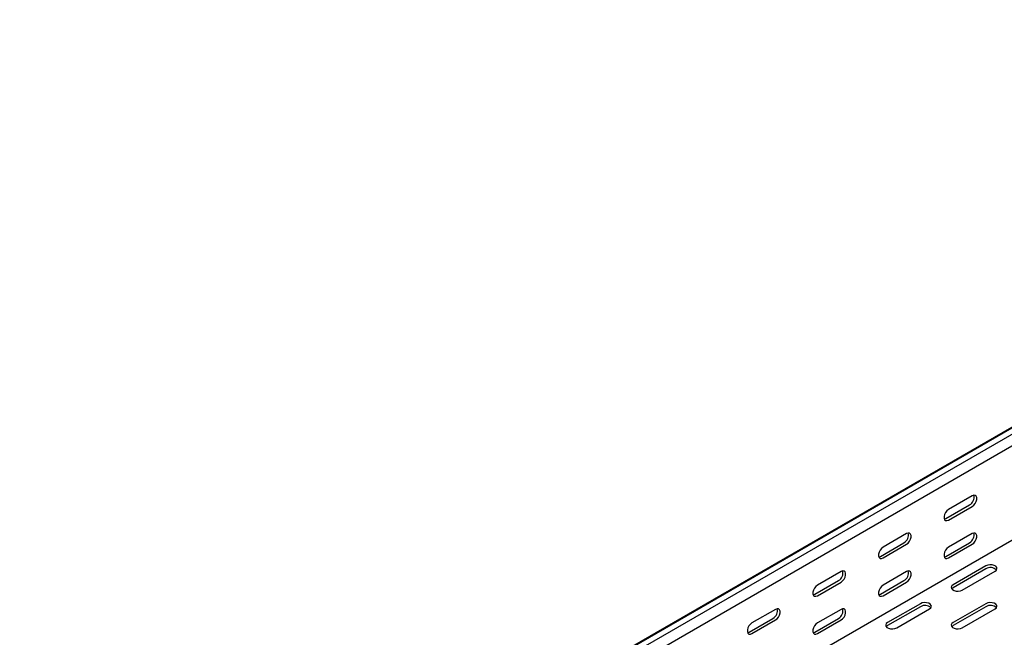
# Model space of a CAD drawing. Units: millimetres. Extents: x 109 to 3738, y 237 to 2831.
# Drawn here: x 2556 to 3087, y 1314 to 1647 of the extents above; entities that cross this region are included whole.
import ezdxf

# ---------------------------------------------------------------- set-up
doc = ezdxf.new("R2010")
doc.units = ezdxf.units.MM

msp = doc.modelspace()

# ---------------------------------------------------------------- linework, layer by layer
at = {"color": 7, "linetype": 'Continuous', "lineweight": 25}
for p, q in [((3472.73, 1646.93), (1351.41, 422.31)), ((1347.94, 420.95), (3469.26, 1645.57)), ((3475.62, 1645.26), (1354.3, 420.64)), ((3475.62, 1638.9), (1354.3, 414.29)), ((3469.97, 1584.86), (1348.65, 360.25)), ((3069.74, 1390.15), (3057.02, 1382.8)), ((3055.6, 1377.9), (3068.33, 1385.25)), ((3057.02, 1377.09), (3069.74, 1384.44)), ((3034.39, 1369.74), (3021.66, 1362.39)), ((3069.74, 1369.74), (3057.02, 1362.39)), ((3020.25, 1357.49), (3032.97, 1364.84)), ((3021.66, 1356.68), (3034.39, 1364.03)), ((3055.6, 1357.49), (3068.33, 1364.84)), ((3057.02, 1356.67), (3069.74, 1364.02)), ((2999.03, 1349.33), (2986.31, 1341.98)), ((3034.39, 1349.33), (3021.66, 1341.98)), ((3077.17, 1352.39), (3059.49, 1342.18)), ((3077.17, 1350.75), (3059.49, 1340.55)), ((3064.44, 1339.32), (3082.12, 1349.53)), ((2984.89, 1337.08), (2997.62, 1344.43)), ((3020.25, 1337.08), (3032.97, 1344.43)), ((2986.31, 1336.27), (2999.03, 1343.62)), ((3021.66, 1336.26), (3034.39, 1343.61)), ((2963.68, 1328.92), (2950.95, 1321.57)), ((2999.03, 1328.92), (2986.31, 1321.57)), ((3041.81, 1331.98), (3024.14, 1321.77)), ((3041.81, 1330.34), (3024.14, 1320.14)), ((3029.09, 1318.91), (3046.76, 1329.12)), ((3077.17, 1331.98), (3059.49, 1321.77)), ((3077.17, 1330.34), (3059.49, 1320.14)), ((3064.44, 1318.91), (3082.12, 1329.12)), ((2949.54, 1316.67), (2962.26, 1324.02)), ((2950.95, 1315.86), (2963.68, 1323.21)), ((2984.89, 1316.67), (2997.62, 1324.02)), ((2986.31, 1315.85), (2999.03, 1323.2))]:
    msp.add_line(p, q, dxfattribs=at)
at = {"color": 7, "linetype": 'Continuous', "lineweight": 25, "flags": 128}
for points in [[(3069.74, 1384.44), (3070.59, 1385.1), (3071.33, 1386.02), (3071.89, 1387.1), (3072.18, 1388.2), (3072.18, 1389.2), (3071.89, 1389.96), (3071.33, 1390.4), (3070.59, 1390.47), (3069.74, 1390.15)], [(3057.02, 1382.8), (3056.17, 1382.14), (3055.43, 1381.22), (3054.87, 1380.14), (3054.58, 1379.04), (3054.58, 1378.04), (3054.87, 1377.28), (3055.43, 1376.84), (3056.17, 1376.77), (3057.02, 1377.09)], [(3054.71, 1377.58), (3054.76, 1377.59), (3055.6, 1377.9)], [(3034.39, 1364.03), (3035.24, 1364.69), (3035.98, 1365.61), (3036.53, 1366.69), (3036.83, 1367.79), (3036.83, 1368.79), (3036.53, 1369.55), (3035.98, 1369.99), (3035.24, 1370.06), (3034.39, 1369.74)], [(3069.74, 1364.02), (3070.59, 1364.68), (3071.33, 1365.61), (3071.89, 1366.69), (3072.18, 1367.79), (3072.18, 1368.78), (3071.89, 1369.55), (3071.33, 1369.99), (3070.59, 1370.05), (3069.74, 1369.74)], [(3021.66, 1362.39), (3020.81, 1361.73), (3020.07, 1360.81), (3019.52, 1359.73), (3019.22, 1358.63), (3019.22, 1357.63), (3019.52, 1356.87), (3020.07, 1356.43), (3020.81, 1356.36), (3021.66, 1356.68)], [(3057.02, 1362.39), (3056.17, 1361.73), (3055.43, 1360.8), (3054.87, 1359.72), (3054.58, 1358.62), (3054.58, 1357.63), (3054.87, 1356.87), (3055.43, 1356.42), (3056.17, 1356.36), (3057.02, 1356.67)], [(3019.35, 1357.17), (3019.4, 1357.18), (3020.25, 1357.49)], [(3054.71, 1357.17), (3054.76, 1357.17), (3055.6, 1357.49)], [(2999.03, 1343.62), (2999.88, 1344.28), (3000.62, 1345.2), (3001.18, 1346.28), (3001.47, 1347.38), (3001.47, 1348.38), (3001.18, 1349.14), (3000.62, 1349.58), (2999.88, 1349.65), (2999.03, 1349.33)], [(3034.39, 1343.61), (3035.24, 1344.27), (3035.98, 1345.2), (3036.53, 1346.28), (3036.83, 1347.38), (3036.83, 1348.37), (3036.53, 1349.14), (3035.98, 1349.58), (3035.24, 1349.64), (3034.39, 1349.33)], [(3082.12, 1349.53), (3082.82, 1350.1), (3083.13, 1350.78), (3083.02, 1351.48), (3082.51, 1352.12), (3081.65, 1352.61), (3080.55, 1352.91), (3079.34, 1352.97), (3078.16, 1352.79), (3077.17, 1352.39)], [(2986.31, 1341.98), (2985.46, 1341.32), (2984.71, 1340.4), (2984.16, 1339.32), (2983.87, 1338.21), (2983.87, 1337.22), (2984.16, 1336.46), (2984.71, 1336.02), (2985.46, 1335.95), (2986.31, 1336.27)], [(3021.66, 1341.98), (3020.81, 1341.32), (3020.07, 1340.39), (3019.52, 1339.31), (3019.22, 1338.21), (3019.22, 1337.22), (3019.52, 1336.46), (3020.07, 1336.01), (3020.81, 1335.95), (3021.66, 1336.26)], [(3059.49, 1342.18), (3058.79, 1341.61), (3058.48, 1340.93), (3058.59, 1340.23), (3059.1, 1339.59), (3059.96, 1339.1), (3061.06, 1338.8), (3062.27, 1338.74), (3063.44, 1338.92), (3064.44, 1339.32)], [(3059.49, 1340.55), (3058.79, 1339.97), (3058.76, 1339.94)], [(2984, 1336.76), (2984.04, 1336.77), (2984.89, 1337.08)], [(3019.35, 1336.76), (3019.4, 1336.76), (3020.25, 1337.08)], [(2963.68, 1323.21), (2964.52, 1323.87), (2965.27, 1324.79), (2965.82, 1325.87), (2966.12, 1326.97), (2966.12, 1327.97), (2965.82, 1328.73), (2965.27, 1329.17), (2964.52, 1329.24), (2963.68, 1328.92)], [(2999.03, 1323.2), (2999.88, 1323.86), (3000.62, 1324.79), (3001.18, 1325.87), (3001.47, 1326.97), (3001.47, 1327.96), (3001.18, 1328.73), (3000.62, 1329.17), (2999.88, 1329.23), (2999.03, 1328.92)], [(3046.76, 1329.12), (3047.46, 1329.69), (3047.77, 1330.37), (3047.67, 1331.07), (3047.16, 1331.71), (3046.3, 1332.2), (3045.19, 1332.5), (3043.98, 1332.56), (3042.81, 1332.38), (3041.81, 1331.98)], [(3082.12, 1329.12), (3082.82, 1329.69), (3083.13, 1330.37), (3083.02, 1331.07), (3082.51, 1331.71), (3081.65, 1332.2), (3080.55, 1332.5), (3079.34, 1332.56), (3078.16, 1332.38), (3077.17, 1331.98)], [(2950.95, 1321.57), (2950.1, 1320.91), (2949.36, 1319.99), (2948.81, 1318.91), (2948.51, 1317.8), (2948.51, 1316.81), (2948.81, 1316.05), (2949.36, 1315.61), (2950.1, 1315.54), (2950.95, 1315.86)], [(2986.31, 1321.57), (2985.46, 1320.91), (2984.71, 1319.98), (2984.16, 1318.9), (2983.87, 1317.8), (2983.87, 1316.81), (2984.16, 1316.05), (2984.71, 1315.6), (2985.46, 1315.54), (2986.31, 1315.85)], [(3024.14, 1321.77), (3023.44, 1321.2), (3023.12, 1320.52), (3023.23, 1319.82), (3023.74, 1319.18), (3024.6, 1318.69), (3025.7, 1318.39), (3026.92, 1318.33), (3028.09, 1318.51), (3029.09, 1318.91)], [(3024.14, 1320.14), (3023.44, 1319.56), (3023.41, 1319.53)], [(3059.49, 1321.77), (3058.79, 1321.2), (3058.48, 1320.52), (3058.59, 1319.82), (3059.1, 1319.18), (3059.96, 1318.69), (3061.06, 1318.39), (3062.27, 1318.33), (3063.44, 1318.51), (3064.44, 1318.91)], [(3059.49, 1320.14), (3058.79, 1319.56), (3058.76, 1319.53)], [(2948.64, 1316.35), (2948.69, 1316.36), (2949.54, 1316.67)], [(2984, 1316.35), (2984.04, 1316.35), (2984.89, 1316.67)]]:
    msp.add_lwpolyline(points, dxfattribs=at)
at = {"color": 7, "linetype": 'Continuous', "lineweight": 25}
for centre, start, end in [((3066.03, 1389.39), 299.0906, 13.2284), ((3030.67, 1368.98), 299.0906, 13.2284), ((3066.03, 1368.98), 299.0906, 13.2284), ((2995.32, 1348.57), 299.0906, 13.2284), ((3030.67, 1348.57), 299.0906, 13.2284), ((3079.6, 1346.69), 46.7844, 120.9049), ((2959.96, 1328.16), 299.0906, 13.2284), ((2995.32, 1328.16), 299.0906, 13.2284), ((3044.25, 1326.28), 46.7844, 120.9049), ((3079.6, 1326.28), 46.7844, 120.9049)]:
    msp.add_arc(centre, 4.74, start, end, dxfattribs=at)

doc.saveas('drawing.dxf')
